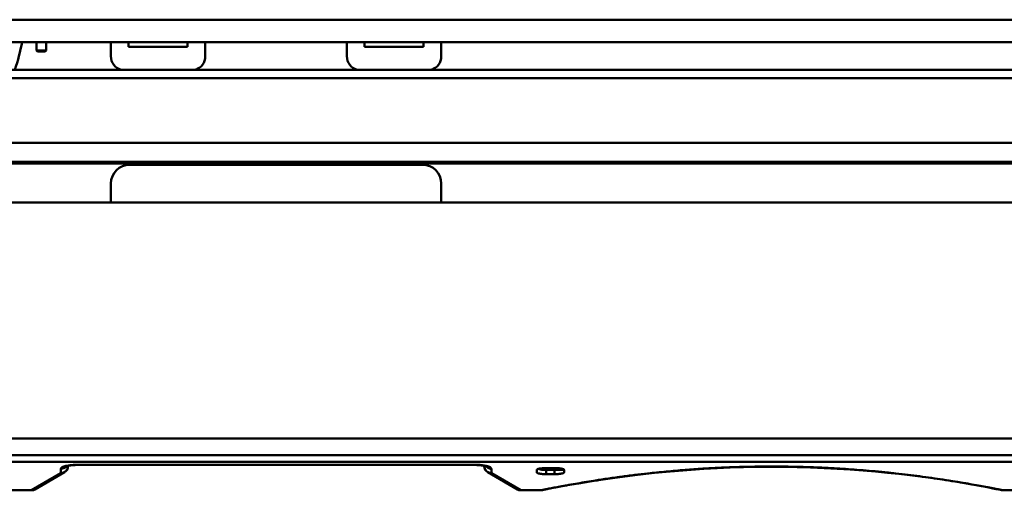
# Model space of a CAD drawing. Units: millimetres. Extents: x -565 to 1075, y -312 to 642.
# Drawn here: x -76 to 341, y 442 to 642 of the extents above; entities that cross this region are included whole.
import ezdxf

# ---------------------------------------------------------------- set-up
doc = ezdxf.new("R2010")
doc.units = ezdxf.units.MM

msp = doc.modelspace()

# ---------------------------------------------------------------- linework, layer by layer
at = {"color": 7, "linetype": 'Continuous', "lineweight": 50}
for p, q in [((-548.72, 641.77), (614.28, 641.77)), ((-536.72, 632.27), (602.28, 632.27)), ((-68.72, 632.27), (-68.72, 628.71)), ((-64.72, 628.71), (-64.72, 632.27)), ((-37.22, 626.27), (-37.22, 632.27)), ((-37.22, 632.27), (-29.72, 632.27)), ((-29.72, 630.27), (-29.72, 632.27)), ((-29.72, 630.27), (-4.72, 630.27)), ((-4.72, 630.27), (-4.72, 632.27)), ((-4.72, 632.27), (2.78, 632.27)), ((2.78, 626.27), (2.78, 632.27)), ((62.78, 626.27), (62.78, 632.27)), ((70.28, 632.27), (62.78, 632.27)), ((70.28, 630.27), (70.28, 632.27)), ((95.28, 630.27), (70.28, 630.27)), ((95.28, 630.27), (95.28, 632.27)), ((102.78, 632.27), (95.28, 632.27)), ((102.78, 626.27), (102.78, 632.27)), ((-68.72, 628.71), (-68.33, 628.32)), ((-68.72, 628.71), (-66.72, 628.71)), ((-68.33, 628.32), (-66.72, 628.32)), ((-66.72, 628.71), (-64.72, 628.71)), ((-66.72, 628.32), (-65.11, 628.32)), ((-65.11, 628.32), (-64.72, 628.71)), ((614.28, 620.52), (-548.72, 620.52)), ((-548.72, 616.94), (614.28, 616.94)), ((-548.72, 589.5), (614.28, 589.5)), ((-548.72, 581.58), (614.28, 581.58)), ((-548.72, 580.78), (614.28, 580.78)), ((94.78, 580.27), (-29.22, 580.27)), ((-37.22, 564.27), (-37.22, 572.27)), ((102.78, 564.27), (102.78, 572.27)), ((-548.72, 564.27), (614.28, 564.27)), ((627.28, 464.27), (-561.72, 464.27)), ((-548.72, 464.27), (614.28, 464.27)), ((627.28, 457.21), (-561.72, 457.21)), ((627.28, 454.3), (-561.72, 454.3)), ((-58.42, 449.56), (-58.42, 451.38)), ((-50.92, 453.11), (116.48, 453.11)), ((-50.92, 453.03), (116.48, 453.03)), ((123.98, 451.38), (123.98, 449.56)), ((143.18, 450.86), (143.18, 449.88)), ((145.4, 450.97), (154.78, 450.97)), ((150.78, 451.7), (147.18, 451.7)), ((154.78, 449.88), (154.78, 450.86)), ((-56.92, 449.91), (-69.44, 442.68)), ((135.01, 442.68), (122.48, 449.91)), ((147.18, 449.11), (150.78, 449.11)), ((-79.32, 442.27), (-70.94, 442.27)), ((136.51, 442.27), (144.91, 442.27)), ((340.88, 442.28), (340.88, 442.28)), ((340.88, 442.27), (350.51, 442.27))]:
    msp.add_line(p, q, dxfattribs=at)
at = {"color": 8, "linetype": 'Continuous', "lineweight": 50}
for p, q in [((-50.92, 453.11), (-50.92, 453.03)), ((116.48, 453.11), (116.48, 453.03)), ((154.42, 451.23), (144.19, 451.23)), ((147.18, 450.97), (147.18, 449.11)), ((150.78, 450.97), (150.78, 449.11)), ((-70.94, 442.27), (-58.42, 449.56)), ((123.98, 449.56), (136.51, 442.27))]:
    msp.add_line(p, q, dxfattribs=at)
at = {"color": 7, "linetype": 'Continuous', "lineweight": 50, "flags": 128}
msp.add_lwpolyline([(145.49, 442.35), (145.51, 442.35), (145.67, 442.38), (146.13, 442.48), (146.93, 442.63), (148.03, 442.85), (149.43, 443.12), (151.12, 443.44), (153.12, 443.82), (155.43, 444.24), (158.02, 444.7), (160.91, 445.2), (164.08, 445.73), (167.51, 446.28), (171.18, 446.84), (175.09, 447.41), (179.25, 447.97), (183.65, 448.53), (188.27, 449.08), (193.09, 449.61), (198.11, 450.11), (203.29, 450.58), (208.62, 451), (214.06, 451.38), (219.61, 451.69), (225.21, 451.95), (230.84, 452.13), (236.48, 452.24), (242.13, 452.27), (247.82, 452.23), (253.54, 452.12), (259.25, 451.95), (264.93, 451.71), (270.55, 451.41), (276.07, 451.06), (281.47, 450.66), (286.72, 450.21), (291.79, 449.73), (296.67, 449.21), (301.33, 448.66), (305.78, 448.09), (309.98, 447.52), (313.99, 446.94), (317.78, 446.36), (321.32, 445.8), (324.6, 445.25), (327.59, 444.74), (330.27, 444.26), (332.65, 443.82), (334.7, 443.44), (336.44, 443.1), (337.85, 442.82), (338.95, 442.61), (339.73, 442.45), (340.19, 442.36), (340.32, 442.34), (340.38, 442.33), (340.42, 442.32), (340.5, 442.31), (340.57, 442.3), (340.69, 442.29), (340.88, 442.29), (340.88, 442.29)], dxfattribs=at)
at = {"color": 7, "linetype": 'Continuous', "lineweight": 50}
for centre, radius, start, end in [((-172.91, 651.76), 100, 341.7955, 348.7615), ((-31.22, 626.27), 6, 180, 253.4538), ((-3.22, 626.27), 6, 286.5462, 0), ((68.78, 626.27), 6, 180, 253.4538), ((96.78, 626.27), 6, 286.5462, 0), ((-29.22, 572.27), 8, 90, 180), ((94.78, 572.27), 8, 0, 90), ((-58.39, 452.53), 2.97, 269.4715, 359.4616), ((-58.42, 452.51), 3, 300, 0), ((123.96, 452.53), 2.97, 180.5384, 270.5285), ((123.98, 452.51), 3, 180, 240), ((144.48, 451.87), 0.7, 226.8781, 246.1952), ((145.4, 453.97), 3, 246.1952, 270), ((-58.24, 452.21), 2.66, 266.1667, 299.8532), ((123.81, 452.21), 2.66, 240.1468, 273.8333), ((-70.94, 445.27), 3, 272.7582, 300), ((136.51, 445.27), 3, 240, 267.1472)]:
    msp.add_arc(centre, radius, start, end, dxfattribs=at)
at = {"color": 8, "linetype": 'Continuous', "lineweight": 50}
for centre, radius, start, end in [((-58.41, 454.41), 3.02, 269.8133, 318.2042), ((123.98, 454.42), 3.04, 225.9814, 270.111)]:
    msp.add_arc(centre, radius, start, end, dxfattribs=at)
at = {"color": 7, "linetype": 'Continuous', "lineweight": 50}
for points, knots in [([(-58.42, 451.38), (-58.42, 451.49), (-58.37, 451.6), (-58.23, 451.76), (-58.17, 451.81), (-58.03, 451.91), (-57.95, 451.97), (-57.68, 452.12), (-57.45, 452.22), (-56.92, 452.41), (-56.61, 452.5), (-55.92, 452.66), (-55.55, 452.73), (-54.93, 452.83), (-54.72, 452.86), (-54.28, 452.92), (-54.06, 452.95), (-53.38, 453.02), (-52.91, 453.05), (-51.92, 453.1), (-51.42, 453.11), (-50.92, 453.11)], [0, 0, 0, 0, 0.125, 0.125, 0.1875, 0.1875, 0.25, 0.25, 0.375, 0.375, 0.5, 0.5, 0.625, 0.625, 0.6875, 0.6875, 0.75, 0.75, 0.875, 0.875, 1, 1, 1, 1]), ([(-56.4, 452.32), (-56.4, 452.32), (-56.43, 452.3), (-56.28, 452.38), (-55.92, 452.5), (-55.25, 452.66), (-54.31, 452.82), (-53.15, 452.95), (-51.98, 453.02), (-51.22, 453.02), (-50.92, 453.02)], [0, 0, 0, 0, 0.013483, 0.119391, 0.244272, 0.388418, 0.545275, 0.712094, 0.885556, 1, 1, 1, 1]), ([(116.48, 453.11), (116.99, 453.11), (117.48, 453.1), (118.21, 453.06), (118.45, 453.05), (118.93, 453.01), (119.16, 452.99), (119.85, 452.92), (120.28, 452.87), (120.9, 452.77), (121.1, 452.73), (121.47, 452.66), (121.65, 452.62), (122.17, 452.5), (122.48, 452.41), (123.02, 452.22), (123.24, 452.12), (123.52, 451.97), (123.6, 451.92), (123.74, 451.81), (123.8, 451.76), (123.94, 451.6), (123.98, 451.49), (123.98, 451.38)], [0, 0, 0, 0, 0.125, 0.125, 0.1875, 0.1875, 0.25, 0.25, 0.375, 0.375, 0.4375, 0.4375, 0.5, 0.5, 0.625, 0.625, 0.75, 0.75, 0.8125, 0.8125, 0.875, 0.875, 1, 1, 1, 1]), ([(116.48, 453.02), (116.74, 453.02), (117.46, 453.03), (118.6, 452.96), (119.82, 452.83), (120.85, 452.66), (121.55, 452.48), (121.93, 452.34), (121.95, 452.33), (121.96, 452.33)], [0, 0, 0, 0, 0.098376, 0.272155, 0.444531, 0.617214, 0.779568, 0.909064, 1, 1, 1, 1]), ([(147.18, 451.7), (146.66, 451.7), (146.15, 451.67), (145.18, 451.59), (144.74, 451.53), (144, 451.37), (143.7, 451.28), (143.39, 451.13), (143.31, 451.08), (143.21, 450.97), (143.18, 450.92), (143.18, 450.86)], [0, 0, 0, 0, 0.25, 0.25, 0.5, 0.5, 0.75, 0.75, 0.875, 0.875, 1, 1, 1, 1]), ([(154.78, 450.86), (154.78, 450.97), (154.68, 451.08), (154.27, 451.28), (153.97, 451.38), (153.41, 451.49), (153.2, 451.53), (152.76, 451.59), (152.54, 451.61), (152.06, 451.65), (151.81, 451.67), (151.3, 451.69), (151.04, 451.7), (150.78, 451.7)], [0, 0, 0, 0, 0.25, 0.25, 0.5, 0.5, 0.625, 0.625, 0.75, 0.75, 0.875, 0.875, 1, 1, 1, 1]), ([(147.18, 449.11), (146.92, 449.11), (146.65, 449.11), (146.14, 449.13), (145.88, 449.15), (145.4, 449.19), (145.17, 449.21), (144.73, 449.27), (144.53, 449.3), (144.16, 449.37), (143.99, 449.41), (143.7, 449.49), (143.58, 449.54), (143.39, 449.63), (143.31, 449.68), (143.21, 449.78), (143.18, 449.83), (143.18, 449.88)], [0, 0, 0, 0, 0.125, 0.125, 0.25, 0.25, 0.375, 0.375, 0.5, 0.5, 0.625, 0.625, 0.75, 0.75, 0.875, 0.875, 1, 1, 1, 1]), ([(154.78, 449.88), (154.78, 449.83), (154.76, 449.78), (154.66, 449.68), (154.58, 449.63), (154.38, 449.54), (154.26, 449.49), (153.98, 449.41), (153.81, 449.37), (153.44, 449.3), (153.24, 449.27), (152.81, 449.21), (152.57, 449.19), (151.85, 449.13), (151.32, 449.11), (150.78, 449.11)], [0, 0, 0, 0, 0.125, 0.125, 0.25, 0.25, 0.375, 0.375, 0.5, 0.5, 0.625, 0.625, 0.75, 0.75, 1, 1, 1, 1]), ([(168.1, 446.37), (168.56, 446.44), (170.22, 446.71), (173.3, 447.16), (177.36, 447.74), (181.55, 448.3), (184.46, 448.66), (185.87, 448.83)], [0, 0, 0, 0, 0.089696, 0.318115, 0.548634, 0.782017, 1, 1, 1, 1]), ([(144.91, 442.28), (144.99, 442.28), (145.12, 442.29), (145.23, 442.3), (145.29, 442.31), (145.34, 442.32), (145.39, 442.33), (145.43, 442.33), (145.52, 442.35), (145.8, 442.41), (146.48, 442.54), (147.15, 442.67), (147.67, 442.78), (147.77, 442.8)], [0, 0, 0, 0, 0.012475, 0.019081, 0.024451, 0.032093, 0.04711, 0.087023, 0.177851, 0.423071, 0.684737, 0.940704, 1, 1, 1, 1])]:
    msp.add_open_spline(points, degree=3, knots=knots, dxfattribs=at)
at = {"color": 8, "linetype": 'Continuous', "lineweight": 50}
msp.add_open_spline([(144.91, 442.29), (144.89, 442.28), (144.84, 442.27), (145.31, 442.37), (146.29, 442.56), (147.83, 442.87), (149.88, 443.27), (152.52, 443.77), (155.75, 444.36), (159.42, 445.01), (163.32, 445.68), (167.72, 446.39), (172.9, 447.18), (178.72, 448), (184.54, 448.75), (190.85, 449.49), (197.95, 450.23), (205.76, 450.91), (213.34, 451.45), (220.48, 451.84), (227.44, 452.12), (235.33, 452.33), (244.63, 452.4), (253.97, 452.26), (262.31, 451.98), (270.21, 451.59), (279.29, 450.98), (287.97, 450.22), (295.1, 449.47), (300.51, 448.84), (305.58, 448.19), (310.53, 447.51), (315.53, 446.78), (320.41, 446.01), (324.82, 445.28), (328.6, 444.62), (332.05, 443.99), (335.2, 443.4), (337.76, 442.9), (339.53, 442.55), (340.55, 442.35), (340.99, 442.26), (340.9, 442.28), (340.88, 442.28)], degree=3, knots=[0, 0, 0, 0, 0.009762, 0.031314, 0.053358, 0.075552, 0.098037, 0.120671, 0.145182, 0.169867, 0.191037, 0.212307, 0.239188, 0.266257, 0.290482, 0.312787, 0.342508, 0.372449, 0.399272, 0.423991, 0.447664, 0.471444, 0.504901, 0.542577, 0.566723, 0.590982, 0.625143, 0.663645, 0.687186, 0.707903, 0.728696, 0.750843, 0.77309, 0.798539, 0.824157, 0.846132, 0.868228, 0.895715, 0.923466, 0.948447, 0.971562, 0.996293, 1, 1, 1, 1], dxfattribs=at)

doc.saveas('drawing.dxf')
